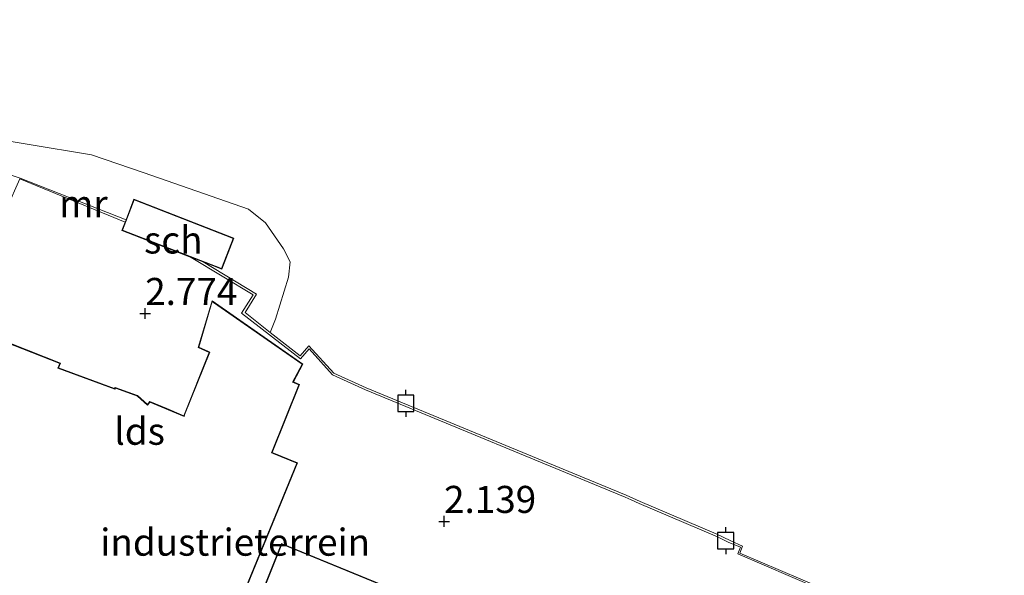
# Model space of a CAD drawing. Units: metres. Extents: x 90000 to 100008, y 423348 to 425003.
# Drawn here: x 99164 to 99255, y 424536 to 424587 of the extents above; entities that cross this region are included whole.
import ezdxf
from ezdxf.enums import TextEntityAlignment as Align

# ---------------------------------------------------------------- set-up
doc = ezdxf.new("R2010")
doc.units = ezdxf.units.M
doc.layers.get('0').update_dxf_attribs({"lineweight": 25})
doc.layers.add('B-ME-GW-HOOGTEPUNT-S-B1', color=10, linetype='Continuous')
doc.layers.add('B-ME-VV-AFMEERCONSTRUCTIE-S-B1', color=10, linetype='Continuous')
for name, color, linetype, lineweight in [('B-ME-IE-GRONDWERKLIJN-GROND_INGERICHT-GV-B6', 253, 'Continuous', 18), ('B-ME-IE-GRONDWERKLIJN-GROND_NIETINGERICHT-GV-B6', 253, 'Continuous', 18), ('B-ME-KG-KADASTRAAL-DAKRAND-L-B1', 13, 'Continuous', 18), ('B-ME-MW-MUUR-GV-B6', 8, 'IE-TERREINAFSCHEIDING-KUNSTMATIG', 18), ('B-ME-OB-WATERLIJN-L-B1', 133, 'OB-WATERLIJN', 18), ('B-ME-OG-BEBOUWING-GV-B6', 173, 'Continuous', 18), ('B-ME-OG-WATER-GV-B6', 153, 'Continuous', 18)]:
    doc.layers.add(name, color=color, linetype=linetype, lineweight=lineweight)
doc.styles.add('NLCS-ISO', font='NLCS-ISO.TTF')
doc.linetypes.add('IE-TERREINAFSCHEIDING-KUNSTMATIG', pattern='A,4,[82,NLCS.SHX,S=0.75,R=90,X=0,Y=0],4,-2', length=10)
doc.linetypes.add('OB-WATERLIJN', pattern='A,10,[32,NLCS.SHX,S=2,R=0,X=0,Y=0],-12', length=22)

# ---------------------------------------------------------------- blocks, each defined once
blk = doc.blocks.new('hoogtepunt')
for p, q in [((-0.5, 0), (0.5, 0)), ((0, 0.5), (0, -0.5))]:
    blk.add_line(p, q)
blk = doc.blocks.new('meerpaal')
for p, q in [((-0.75, 0), (-1.25, 0)), ((0.75, 0.75), (-0.75, 0.75)), ((-0.75, 0.75), (-0.75, -0.75)), ((0.75, -0.75), (0.75, 0.75)), ((0.75, 0), (1.25, 0)), ((-0.75, -0.75), (0.75, -0.75))]:
    blk.add_line(p, q)

msp = doc.modelspace()

# ---------------------------------------------------------------- linework, layer by layer
at = {"layer": 'B-ME-IE-GRONDWERKLIJN-GROND_INGERICHT-GV-B6'}
for points in [[(99161.271, 424567.075, 2.929), (99163.724, 424572.507, 2.724), (99173.452, 424568.505, 2.774)], [(99173.452, 424568.505, 2.774), (99173.151, 424567.731, 2.796), (99179.569, 424565.238, 2.767), (99185.303, 424561.784, 2.762), (99184.233, 424560.081, 2.379), (99189.68, 424555.856, 2.379), (99190.468, 424556.769, 2.379), (99192.63, 424554.37, 2.379), (99195.677, 424553.004, 2.379), (99219.724, 424543.082, 2.351), (99220.281, 424542.817, 2.351), (99221.011, 424542.471, 1.669), (99228.037, 424539.487, 1.679), (99228.682, 424539.182, 2.431), (99229.24, 424538.917, 2.437), (99230.376, 424538.456, 2.441), (99230.132, 424537.827, 2.441), (99254.502, 424527.355, 2.31)], [(99181.698, 424527.443, 2.975), (99189.404, 424546.239, 2.229), (99187.069, 424547.206, 2.312), (99189.591, 424553.486, 2.649), (99189.015, 424553.718, 2.685), (99189.894, 424555.38, 2.764), (99181.491, 424561.232, 2.765), (99180.222, 424556.898, 2.765), (99181.226, 424556.446, 2.766), (99181.203, 424556.389, 2.766), (99178.877, 424550.597, 2.802), (99177.299, 424551.251, 2.844), (99175.733, 424551.899, 2.924), (99175.529, 424551.632, 2.924), (99174.61, 424552.458, 2.924), (99172.543, 424553.219, 2.924), (99172.47, 424553.114, 2.924), (99167.289, 424555.018, 2.924), (99167.473, 424555.463, 2.924), (99159.75, 424558.494, 2.94)], [(99216.571, 424527.047, 2.742), (99187.921, 424538.798, 2.742), (99182.359, 424524.919, 2.742)]]:
    msp.add_polyline3d(points, dxfattribs=at)
at = {"layer": 'B-ME-IE-GRONDWERKLIJN-GROND_NIETINGERICHT-GV-B6'}
msp.add_polyline3d([(99158.418, 424576.694, -0.8), (99170.352, 424574.722, -0.8), (99175.224, 424573.055, -0.8), (99184.877, 424569.692, -0.8), (99186.451, 424568.437, -0.8), (99188.093, 424566.031, -0.8), (99188.724, 424564.84, -0.8), (99188.569, 424563.403, -0.8), (99187.359, 424559.526, -0.8), (99186.869, 424558.289, -0.8), (99184.556, 424560.143, 0.67), (99185.6, 424561.848, 0.697), (99180.661, 424564.815, 0.802), (99182.386, 424564.145, 0.794), (99183.504, 424567.025, 0.755), (99174.269, 424570.611, 0.797), (99173.536, 424568.721, 0.548), (99163.748, 424572.56, 0.527), (99150.3, 424577.091, 0.112)], dxfattribs=at)
at = {"layer": 'B-ME-KG-KADASTRAAL-DAKRAND-L-B1'}
for points in [[(99174.298, 424570.546, 5.844), (99183.439, 424566.996, 5.803), (99182.358, 424564.209, 5.841), (99173.216, 424567.759, 5.882), (99174.298, 424570.546, 5.844)], [(99159.777, 424558.429, 8.544), (99167.407, 424555.436, 8.551), (99167.223, 424554.989, 9.685), (99172.488, 424553.054, 9.737), (99172.562, 424553.159, 8.681), (99174.584, 424552.415, 8.723), (99175.536, 424551.559, 14.006), (99175.75, 424551.838, 14.006), (99178.905, 424550.532, 13.999), (99178.961, 424550.671, 8.346), (99181.29, 424556.472, 8.384), (99181.153, 424556.533, 5.025), (99180.282, 424556.926, 5.014), (99181.519, 424561.152, 4.849), (99181.642, 424561.066, 4.774), (99189.83, 424555.364, 4.98), (99188.945, 424553.692, 5.073), (99189.084, 424553.636, 8.384), (99189.526, 424553.458, 8.384), (99187.004, 424547.179, 8.343), (99187.143, 424547.121, 13.98), (99189.339, 424546.212, 13.975), (99181.671, 424527.509, 13.868)], [(99194.009, 424520.2, 10.678), (99193.951, 424520.061, 5.547), (99192.063, 424515.539, 5.537), (99180.906, 424520.109, 5.599), (99182.736, 424524.817, 5.561), (99182.597, 424524.874, 10.75), (99182.423, 424524.945, 10.752), (99187.949, 424538.734, 10.698), (99216.506, 424527.021, 10.717), (99210.914, 424513.277, 10.734), (99211.473, 424513.085, 5.497), (99212.439, 424515.668, 4.938), (99214.822, 424514.679, 4.653), (99215.404, 424514.52, 4.541), (99244.069, 424496.58, 5.76), (99240.211, 424490.549, 5.888), (99209.993, 424509.372, 5.439), (99210.596, 424510.709, 5.477), (99194.23, 424517.432, 5.494), (99195.166, 424519.726, 5.49), (99195.027, 424519.783, 10.67), (99194.009, 424520.2, 10.678)]]:
    msp.add_polyline3d(points, dxfattribs=at)
at = {"layer": 'B-ME-MW-MUUR-GV-B6'}
for points in [[(99173.536, 424568.721, 0.548), (99173.452, 424568.505, 2.774), (99163.724, 424572.507, 2.724), (99163.748, 424572.56, 0.527), (99173.536, 424568.721, 0.548)], [(99254.502, 424527.355, 2.31), (99230.132, 424537.827, 2.441), (99230.376, 424538.456, 2.441), (99229.24, 424538.917, 2.437), (99228.682, 424539.182, 2.431), (99228.037, 424539.487, 1.679), (99221.011, 424542.471, 1.669), (99220.281, 424542.817, 2.351), (99219.724, 424543.082, 2.351), (99195.677, 424553.004, 2.379), (99192.63, 424554.37, 2.379), (99190.468, 424556.769, 2.379), (99189.68, 424555.856, 2.379), (99184.233, 424560.081, 2.379), (99185.303, 424561.784, 2.762), (99179.569, 424565.238, 2.767), (99180.661, 424564.815, 0.802)], [(99180.661, 424564.815, 0.802), (99185.6, 424561.848, 0.697), (99184.556, 424560.143, 0.67), (99186.869, 424558.289, -0.8), (99189.652, 424556.131, -0.8), (99190.464, 424557.072, -0.8), (99192.751, 424554.535, -0.8), (99195.759, 424553.187, -0.8), (99219.804, 424543.264, -0.8), (99221.093, 424542.654, -0.8), (99228.119, 424539.67, -0.8), (99229.49, 424539.019, -0.8), (99230.552, 424538.55, -0.8), (99230.316, 424537.886, -0.8), (99254.785, 424527.484, -0.8)]]:
    msp.add_polyline3d(points, dxfattribs=at)
at = {"layer": 'B-ME-OB-WATERLIJN-L-B1'}
msp.add_polyline3d([(99254.785, 424527.484, -0.8), (99230.316, 424537.886, -0.8), (99230.552, 424538.55, -0.8), (99229.49, 424539.019, -0.8), (99228.119, 424539.67, -0.8), (99221.093, 424542.654, -0.8), (99219.804, 424543.264, -0.8), (99195.759, 424553.187, -0.8), (99192.751, 424554.535, -0.8), (99190.464, 424557.072, -0.8), (99189.652, 424556.131, -0.8), (99186.869, 424558.289, -0.8), (99187.359, 424559.526, -0.8), (99188.569, 424563.403, -0.8), (99188.724, 424564.84, -0.8), (99188.093, 424566.031, -0.8), (99186.451, 424568.437, -0.8), (99184.877, 424569.692, -0.8), (99175.224, 424573.055, -0.8), (99170.352, 424574.722, -0.8), (99158.418, 424576.694, -0.8), (99151.423, 424580.25, -0.8), (99138.094, 424587.212, -0.8)], dxfattribs=at)
at = {"layer": 'B-ME-OG-BEBOUWING-GV-B6'}
for points in [[(99163.748, 424572.56, 0.527), (99163.724, 424572.507, 2.724), (99161.271, 424567.075, 2.929), (99160.951, 424566.415, 2.929), (99161.591, 424566.084, 2.929), (99153.777, 424549.297, 3.215), (99140.931, 424554.968, 3.312), (99147.409, 424568.809, 2.055), (99146.619, 424569.114, 2.055), (99142.759, 424570.695, 2.036), (99145.189, 424576.391, 1.973), (99149.062, 424574.858, 1.973), (99149.614, 424574.618, 1.973), (99150.008, 424576.038, 1.973), (99150.061, 424576.231, 0.47), (99150.3, 424577.091, 0.112), (99163.748, 424572.56, 0.527)], [(99180.661, 424564.815, 0.802), (99179.569, 424565.238, 2.767), (99173.151, 424567.731, 2.796), (99173.452, 424568.505, 2.774), (99173.536, 424568.721, 0.548), (99174.269, 424570.611, 0.797), (99183.504, 424567.025, 0.755), (99182.386, 424564.145, 0.794), (99180.661, 424564.815, 0.802)], [(99160.941, 424533.051, 2.914), (99150.928, 424537.152, 2.978), (99155.562, 424548.361, 2.958), (99159.75, 424558.494, 2.94), (99167.473, 424555.463, 2.924), (99167.289, 424555.018, 2.924), (99172.47, 424553.114, 2.924), (99172.543, 424553.219, 2.924), (99174.61, 424552.458, 2.924), (99175.529, 424551.632, 2.924), (99175.733, 424551.899, 2.924), (99177.299, 424551.251, 2.844), (99178.877, 424550.597, 2.802), (99181.203, 424556.389, 2.766), (99181.226, 424556.446, 2.766), (99180.222, 424556.898, 2.765), (99181.491, 424561.232, 2.765), (99189.894, 424555.38, 2.764)], [(99189.894, 424555.38, 2.764), (99189.015, 424553.718, 2.685), (99189.591, 424553.486, 2.649), (99187.069, 424547.206, 2.312), (99189.404, 424546.239, 2.229), (99181.698, 424527.443, 2.975)], [(99243.428, 424497.039, 2.049), (99244.138, 424496.595, 2.137), (99240.227, 424490.483, 2.146), (99209.929, 424509.353, 2.742), (99210.529, 424510.683, 2.742), (99194.165, 424517.407, 2.742), (99195.102, 424519.701, 2.742), (99194.969, 424519.754, 2.742), (99194.037, 424520.136, 2.742), (99193.997, 424520.043, 2.742), (99192.091, 424515.476, 2.742), (99180.842, 424520.083, 2.742), (99182.688, 424524.832, 2.742), (99182.538, 424524.846, 2.742), (99182.359, 424524.919, 2.742), (99187.921, 424538.798, 2.742), (99216.571, 424527.047, 2.742), (99210.965, 424513.269, 2.742), (99211.505, 424513.313, 2.742), (99212.41, 424515.734, 2.742), (99214.839, 424514.724, 2.742), (99215.424, 424514.564, 2.742), (99243.428, 424497.039, 2.049)]]:
    msp.add_polyline3d(points, dxfattribs=at)
at = {"layer": 'B-ME-OG-WATER-GV-B6'}
msp.add_polyline3d([(99254.785, 424527.484, -0.8), (99230.316, 424537.886, -0.8), (99230.552, 424538.55, -0.8), (99229.49, 424539.019, -0.8), (99228.119, 424539.67, -0.8), (99221.093, 424542.654, -0.8), (99219.804, 424543.264, -0.8), (99195.759, 424553.187, -0.8), (99192.751, 424554.535, -0.8), (99190.464, 424557.072, -0.8), (99189.652, 424556.131, -0.8), (99186.869, 424558.289, -0.8), (99187.359, 424559.526, -0.8), (99188.569, 424563.403, -0.8), (99188.724, 424564.84, -0.8), (99188.093, 424566.031, -0.8), (99186.451, 424568.437, -0.8), (99184.877, 424569.692, -0.8), (99175.224, 424573.055, -0.8), (99170.352, 424574.722, -0.8), (99158.418, 424576.694, -0.8)], dxfattribs=at)
msp.add_polyline3d([(99254.785, 424527.484, -0.8), (99230.316, 424537.886, -0.8), (99230.552, 424538.55, -0.8), (99229.49, 424539.019, -0.8), (99228.119, 424539.67, -0.8), (99221.093, 424542.654, -0.8), (99219.804, 424543.264, -0.8), (99195.759, 424553.187, -0.8), (99192.751, 424554.535, -0.8), (99190.464, 424557.072, -0.8), (99189.652, 424556.131, -0.8), (99186.869, 424558.289, -0.8), (99187.359, 424559.526, -0.8), (99188.569, 424563.403, -0.8), (99188.724, 424564.84, -0.8), (99188.093, 424566.031, -0.8), (99186.451, 424568.437, -0.8), (99184.877, 424569.692, -0.8), (99175.224, 424573.055, -0.8), (99170.352, 424574.722, -0.8), (99158.418, 424576.694, -0.8)], dxfattribs=at)

# ---------------------------------------------------------------- block references
at = {"layer": 'B-ME-GW-HOOGTEPUNT-S-B1', "rotation": 90}
for p in [(99175.315, 424560.055, 2.774), (99175.315, 424560.055, 2.774), (99202.961, 424540.83, 2.139), (99202.961, 424540.83, 2.139)]:
    msp.add_blockref('hoogtepunt', p, dxfattribs=at)
at = {"layer": 'B-ME-VV-AFMEERCONSTRUCTIE-S-B1', "rotation": 90}
for p in [(99199.425, 424551.738, 3.17), (99229.009, 424539.037, 3.202)]:
    msp.add_blockref('meerpaal', p, dxfattribs=at)

# ---------------------------------------------------------------- texts
at = {"layer": 'B-ME-GW-HOOGTEPUNT-S-B1', "ltscale": 0.2, "style": 'NLCS-ISO'}
for s, p in [('2.774', (99175.315, 424560.055, 2.774)), ('2.774', (99175.315, 424560.055, 2.774)), ('2.139', (99202.961, 424540.83, 2.139)), ('2.139', (99202.961, 424540.83, 2.139))]:
    msp.add_text(s, height=2.5, dxfattribs=at).set_placement(p, align=Align.BOTTOM_LEFT)
at = {"layer": 'B-ME-IE-GRONDWERKLIJN-GROND_INGERICHT-GV-B6', "ltscale": 0.2, "style": 'NLCS-ISO'}
msp.add_text('industrieterrein', height=2.5, dxfattribs=at).set_placement((99183.63559, 424538.9058), align=Align.MIDDLE_CENTER)
at = {"layer": 'B-ME-MW-MUUR-GV-B6', "ltscale": 0.2, "style": 'NLCS-ISO'}
msp.add_text('mr', height=2.5, dxfattribs=at).set_placement((99169.5992, 424570.2028), align=Align.MIDDLE_CENTER)
at = {"layer": 'B-ME-OG-BEBOUWING-GV-B6', "ltscale": 0.2, "style": 'NLCS-ISO'}
for s, p in [('sch', (99177.90989, 424566.84511)), ('lds', (99174.79456, 424549.16226))]:
    msp.add_text(s, height=2.5, dxfattribs=at).set_placement(p, align=Align.MIDDLE_CENTER)

doc.saveas('drawing.dxf')
